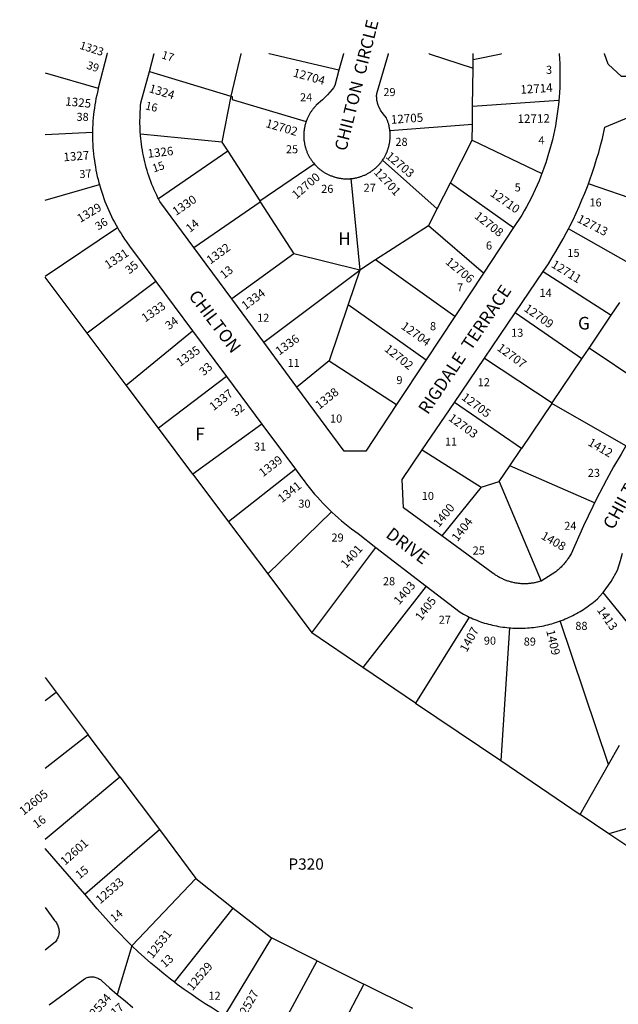
# Model space of a CAD drawing. Units: inches. Extents: x 1315725 to 1321761, y 505405 to 509496.
# Drawn here: x 1315725 to 1316570, y 508105 to 509496 of the extents above; entities that cross this region are included whole.
import ezdxf

# ---------------------------------------------------------------- set-up
doc = ezdxf.new("R2010")
doc.units = ezdxf.units.IN
doc.header["$MEASUREMENT"] = 0
for name, color, linetype in [('Addresses', 5, 'Continuous'), ('Lot-Block-Parcel Text', 6, 'Continuous'), ('Parcel Boundaries', 7, 'Continuous'), ('Street Names', 7, 'Continuous'), ('Street ROW', 5, 'Continuous')]:
    doc.layers.add(name, color=color, linetype=linetype)
doc.styles.add('Arial', font='txt')

msp = doc.modelspace()

# ---------------------------------------------------------------- linework, layer by layer
at = {"layer": 'Parcel Boundaries'}
for p, q in [((1316365.2, 509427.8), (1316365.3, 509440.4)), ((1315760.9, 509421.6), (1315835.9, 509399.6)), ((1315908.1, 509423.4), (1316023.3, 509388.3)), ((1316364.6, 509374.4), (1316365.2, 509427.8)), ((1316023.3, 509388.3), (1316010.5, 509323.5)), ((1316364.6, 509374.4), (1316486.3, 509382.7)), ((1316364.3, 509348.2), (1316364.6, 509374.4)), ((1315827.8, 509337), (1315760.9, 509333.7)), ((1316364.3, 509348.2), (1316247.7, 509339.5)), ((1316364.1, 509326.4), (1316364.3, 509348.2)), ((1316010.5, 509323.5), (1315895.4, 509334.7)), ((1316010.5, 509323.5), (1316018.8, 509310.6)), ((1316333.1, 509265.9), (1316364.1, 509326.4)), ((1316364.1, 509326.4), (1316462.3, 509279)), ((1316018.8, 509310.6), (1315921, 509243.2)), ((1316018.8, 509310.6), (1316064, 509240.3)), ((1316237.4, 509298.1), (1316314.4, 509229.3)), ((1316064, 509240.3), (1316140.9, 509292.7)), ((1316192.7, 509271.9), (1316205.1, 509142.5)), ((1315760.9, 509241.5), (1315837.5, 509263.5)), ((1316314.4, 509229.3), (1316333.1, 509265.9)), ((1316333.1, 509265.9), (1316422.5, 509202.9)), ((1316602.2, 509239.2), (1316528, 509264.3)), ((1315970.9, 509174.5), (1316064.7, 509239.1)), ((1316064.7, 509239.1), (1316064, 509240.3)), ((1316064.7, 509239.1), (1316112.1, 509165.4)), ((1316302.1, 509205.3), (1316314.4, 509229.3)), ((1315760.9, 509134.1), (1315862.9, 509202.7)), ((1316302.1, 509205.3), (1316227.5, 509157)), ((1316379.9, 509138.5), (1316302.1, 509205.3)), ((1316603.2, 509142.3), (1316500.1, 509201.1)), ((1316112.1, 509165.4), (1316024.3, 509102)), ((1316205.1, 509142.5), (1316112.1, 509165.4)), ((1316227.5, 509157), (1316205.1, 509142.5)), ((1316339.3, 509076.9), (1316227.5, 509157)), ((1316069.6, 509040.6), (1316205.1, 509142.5)), ((1316205.1, 509142.5), (1316188.8, 509094.2)), ((1315820.2, 509053.5), (1315760.9, 509132.6)), ((1316464.2, 509140.7), (1316560.4, 509078.8)), ((1315917.1, 509126.6), (1315820.2, 509053.5)), ((1316188.8, 509094.2), (1316161.8, 509014.4)), ((1316188.8, 509094.2), (1316299, 509015.9)), ((1316560.4, 509078.8), (1316572.6, 509096.9)), ((1316518.8, 509017), (1316424.5, 509082.1)), ((1316529.2, 509032.4), (1316560.4, 509078.8)), ((1315875.2, 508980), (1315820.2, 509053.5)), ((1315875.2, 508980), (1315969.1, 509056.7)), ((1316518.8, 509017), (1316529.2, 509032.4)), ((1316627.8, 508965.8), (1316529.2, 509032.4)), ((1316381.3, 509018.3), (1316477.1, 508955.2)), ((1316477.1, 508955.2), (1316518.8, 509017)), ((1316161.8, 509014.4), (1316116.2, 508977.4)), ((1316161.8, 509014.4), (1316257.2, 508952.7)), ((1316017, 508992.3), (1315920.8, 508919.2)), ((1315920.8, 508919.2), (1315875.2, 508980)), ((1316433.6, 508890.7), (1316338.8, 508955.6)), ((1316476.5, 508954.2), (1316433.6, 508890.7)), ((1316477.1, 508955.2), (1316476.5, 508954.2)), ((1316581.1, 508894.1), (1316476.5, 508954.2)), ((1315969.6, 508854.1), (1315920.8, 508919.2)), ((1316067, 508925), (1315969.6, 508854.1)), ((1316293.4, 508888.6), (1316376.6, 508836.1)), ((1316417.1, 508866.2), (1316433.6, 508890.7)), ((1316402.2, 508844.1), (1316417.1, 508866.2)), ((1316536.9, 508813.8), (1316417.1, 508866.2)), ((1315969.6, 508854.1), (1316019.8, 508787.1)), ((1316114.2, 508861.4), (1316019.8, 508787.1)), ((1316376.6, 508836.1), (1316321.1, 508767)), ((1316376.6, 508836.1), (1316402.2, 508844.1)), ((1316402.2, 508844.1), (1316461.3, 508703.2)), ((1316075.1, 508713.3), (1316165.2, 508801.2)), ((1316019.8, 508787.1), (1316075.1, 508713.3)), ((1316137.7, 508629.9), (1316228, 508750.7)), ((1316075.1, 508713.3), (1316137.7, 508629.9)), ((1316298.8, 508696.2), (1316209.6, 508581.2)), ((1316635.4, 508580.6), (1316548.7, 508686.8)), ((1316359.7, 508652.3), (1316284, 508530.8)), ((1316556.5, 508444), (1316488.4, 508646.9)), ((1316209.6, 508581.2), (1316137.7, 508629.9)), ((1316416.7, 508637.1), (1316404.2, 508449.5)), ((1316284, 508530.8), (1316209.6, 508581.2)), ((1315760.8, 508567), (1315776.6, 508546)), ((1315760.8, 508534.2), (1315776.6, 508546)), ((1315776.6, 508546), (1315821.8, 508485.7)), ((1316284, 508530.8), (1316404.2, 508449.5)), ((1315821.8, 508485.7), (1315760.8, 508438.2)), ((1315866.1, 508426.5), (1315821.8, 508485.7)), ((1316556.5, 508444), (1316572, 508471.3)), ((1316404.2, 508449.5), (1316516.5, 508373.5)), ((1316516.5, 508373.5), (1316556.5, 508444)), ((1315760.8, 508338.4), (1315866.1, 508426.5)), ((1315866.1, 508426.5), (1315922.1, 508351.9)), ((1316791.7, 508415.4), (1316556.9, 508346.1)), ((1316556.9, 508346.1), (1316516.5, 508373.5)), ((1315816.8, 508260.5), (1315922.1, 508351.9)), ((1315922.1, 508351.9), (1315973.7, 508282.9)), ((1316678.6, 508263.8), (1316556.9, 508346.1)), ((1315973.7, 508282.9), (1315883.3, 508187.9)), ((1315973.7, 508282.9), (1316026.6, 508241.1)), ((1315943.7, 508136.2), (1316026.6, 508241.1)), ((1316026.6, 508241.1), (1316080.3, 508199)), ((1316080.3, 508199), (1316014.1, 508089.2)), ((1316144.9, 508166.6), (1316080.3, 508199)), ((1316083.5, 508053), (1316144.9, 508166.6)), ((1316144.9, 508166.6), (1316210.9, 508133.7)), ((1316210.9, 508133.7), (1316150.7, 508019.1)), ((1316280.2, 508099), (1316210.9, 508133.7))]:
    msp.add_line(p, q, dxfattribs=at)
for points in [[(1316037, 509448.6), (1316037, 509448.4), (1316023.3, 509388.3)], [(1316175.7, 509425), (1316077.4, 509448.4), (1316077, 509448.5)], [(1316302.8, 509448.5), (1316303.1, 509448.4), (1316365.2, 509427.8)], [(1316365.3, 509440.4), (1316365.1, 509448.4), (1316365.1, 509448.5)], [(1316365.3, 509440.4), (1316404.8, 509448.4), (1316405.5, 509448.5)], [(1316023.3, 509388.3), (1316025.1, 509387.8), (1316024.9, 509383.9), (1316129.5, 509352.8)]]:
    msp.add_lwpolyline(points, dxfattribs=at)
at = {"layer": 'Street ROW'}
for p, q in [((1316486.7, 509448.5), (1316486.7, 509448.4)), ((1316422.5, 509202.9), (1316379.9, 509138.5)), ((1316024.3, 509102), (1315970.9, 509174.5)), ((1316379.9, 509138.5), (1316339.3, 509076.9)), ((1316424.5, 509082.1), (1316464.2, 509140.7)), ((1315917.1, 509126.6), (1315969.1, 509056.7)), ((1316069.6, 509040.6), (1316024.3, 509102)), ((1316339.3, 509076.9), (1316299, 509015.9)), ((1316381.3, 509018.3), (1316424.5, 509082.1)), ((1315969.1, 509056.7), (1316017, 508992.3)), ((1316116.2, 508977.4), (1316069.6, 509040.6)), ((1316338.8, 508955.6), (1316381.3, 509018.3)), ((1316299, 509015.9), (1316257.2, 508952.7)), ((1316017, 508992.3), (1316067, 508925)), ((1316293.4, 508888.6), (1316338.8, 508955.6)), ((1316067, 508925), (1316114.2, 508861.4)), ((1316228, 508750.7), (1316298.8, 508696.2)), ((1315816.8, 508260.5), (1315760.8, 508325.2)), ((1315883.3, 508187.9), (1315862.7, 508119))]:
    msp.add_line(p, q, dxfattribs=at)
for points in [[(1315848.7, 509448.6), (1315848.6, 509448.5), (1315835.9, 509399.6)], [(1315908.1, 509423.4), (1315914.8, 509448.5), (1315914.9, 509448.6)], [(1316182.1, 509448.5), (1316182.1, 509448.4), (1316175.7, 509425)], [(1316247.7, 509339.5), (1316247.5, 509341.4), (1316247.3, 509342.4), (1316247.1, 509343.5), (1316246.9, 509344.5), (1316246.7, 509345.6), (1316246.5, 509346.6), (1316246.2, 509347.7), (1316246, 509348.7), (1316245.7, 509349.7), (1316245.4, 509350.7), (1316245, 509351.7), (1316244.7, 509352.8), (1316244.3, 509353.8), (1316244, 509354.8), (1316243.6, 509355.7), (1316242.8, 509357.6), (1316240.3, 509361.3), (1316236.6, 509365.4), (1316235.3, 509367.2), (1316234.6, 509368.4), (1316233.9, 509369.6), (1316233.3, 509370.8), (1316232.7, 509372), (1316232.1, 509373.3), (1316231.6, 509374.6), (1316231.1, 509375.8), (1316230.7, 509377.1), (1316230.3, 509378.5), (1316230, 509379.8), (1316229.7, 509381.1), (1316229.5, 509382.5), (1316229.3, 509383.8), (1316229.2, 509385.2), (1316229.1, 509386.6), (1316229, 509387.9), (1316229, 509389.3), (1316229.1, 509390.7), (1316229.2, 509392), (1316245.8, 509448.4), (1316245.8, 509448.5)], [(1316486.7, 509448.4), (1316487.2, 509441.2), (1316487.6, 509434.4), (1316487.8, 509427.6), (1316487.9, 509420.9), (1316487.9, 509414.1), (1316487.8, 509407.3), (1316487.6, 509400.5), (1316487.2, 509393.8), (1316486.7, 509387), (1316486.3, 509382.7)], [(1316622.5, 509413.4), (1316621.2, 509413.6), (1316616.8, 509414.2), (1316612.3, 509414.8), (1316607.8, 509415.2), (1316603.3, 509415.6), (1316598.8, 509415.9), (1316594.3, 509416.1), (1316589.8, 509416.3), (1316585.3, 509416.3), (1316580.8, 509416.3), (1316574.9, 509416.2), (1316555.8, 509433.7), (1316551, 509448.4), (1316551, 509448.5)], [(1315895.4, 509334.7), (1315895.2, 509337.1), (1315895, 509341.3), (1315894.8, 509345.5), (1315894.7, 509349.7), (1315894.7, 509353.8), (1315894.8, 509358), (1315894.9, 509362.2), (1315895.1, 509366.4), (1315895.4, 509370.6), (1315895.7, 509374.8), (1315896.2, 509378.9), (1315908.1, 509423.4)], [(1316175.7, 509425), (1316169.8, 509403.4), (1316168.2, 509400), (1316166.4, 509397.7), (1316159.4, 509390.3), (1316152.3, 509383), (1316143.8, 509375.6), (1316143, 509374.8), (1316142.3, 509374), (1316141.6, 509373.3), (1316140.9, 509372.5), (1316140.2, 509371.6), (1316139.5, 509370.8), (1316138.9, 509370), (1316138.2, 509369.1), (1316137.6, 509368.3), (1316137, 509367.4), (1316136.4, 509366.5), (1316135.8, 509365.6), (1316135.2, 509364.7), (1316134.7, 509363.8), (1316134.1, 509362.9), (1316133.6, 509362), (1316133.1, 509361), (1316132.6, 509360.1), (1316132.1, 509359.1), (1316131.7, 509358.2), (1316131.2, 509357.2), (1316130.8, 509356.2), (1316130.4, 509355.2), (1316130, 509354.2), (1316129.5, 509352.8)], [(1315835.9, 509399.6), (1315835.6, 509398.7), (1315834.6, 509394.2), (1315833.6, 509389.6), (1315832.6, 509385.1), (1315831.8, 509380.6), (1315831, 509376), (1315830.4, 509371.4), (1315829.7, 509366.8), (1315829.2, 509362.3), (1315828.8, 509357.7), (1315828.4, 509353), (1315828.1, 509348.4), (1315827.9, 509343.8), (1315827.8, 509339.2), (1315827.8, 509337)], [(1316486.3, 509382.7), (1316486.1, 509380.3), (1316485.4, 509373.5), (1316484.6, 509366.8), (1316483.6, 509360.1), (1316482.6, 509353.4), (1316481.4, 509346.7), (1316480.1, 509340.1), (1316478.7, 509333.4), (1316477.2, 509326.8), (1316475.5, 509320.3), (1316473.7, 509313.7), (1316471.9, 509307.2), (1316469.9, 509300.7), (1316467.8, 509294.3), (1316465.6, 509287.9), (1316463.3, 509281.5), (1316462.3, 509279)], [(1316129.5, 509352.8), (1316129, 509351.2), (1316128.7, 509350.2), (1316128.4, 509349.2), (1316128.1, 509348.2), (1316127.8, 509347.1), (1316127.6, 509346.1), (1316127.4, 509345), (1316127.2, 509344), (1316127, 509343), (1316126.8, 509341.9), (1316126.6, 509340.8), (1316126.5, 509339.8), (1316126.4, 509338.7), (1316126.3, 509337.7), (1316126.2, 509336.6), (1316126.2, 509335.5), (1316126.1, 509334.5), (1316126.1, 509333.4), (1316126.1, 509332.4), (1316126.1, 509331.3), (1316126.1, 509330.2), (1316126.2, 509329.2), (1316126.3, 509328.1), (1316126.3, 509327), (1316126.4, 509326), (1316126.6, 509324.9), (1316126.7, 509323.9), (1316126.9, 509322.8), (1316127.1, 509321.8), (1316127.3, 509320.7), (1316127.5, 509319.7), (1316127.7, 509318.6), (1316128, 509317.6), (1316128.2, 509316.6), (1316128.5, 509315.5), (1316128.8, 509314.5), (1316129.2, 509313.5), (1316129.5, 509312.5), (1316129.9, 509311.5), (1316130.2, 509310.5), (1316130.6, 509309.5), (1316131, 509308.5), (1316131.5, 509307.6), (1316131.9, 509306.6), (1316132.4, 509305.6), (1316132.9, 509304.7), (1316133.4, 509303.7), (1316133.9, 509302.8), (1316134.4, 509301.9), (1316134.9, 509301), (1316135.5, 509300.1), (1316136.1, 509299.2), (1316136.7, 509298.3), (1316137.3, 509297.4), (1316137.9, 509296.5), (1316138.5, 509295.7), (1316139.2, 509294.8), (1316139.9, 509294), (1316140.9, 509292.7)], [(1316528, 509264.3), (1316530.1, 509270.2), (1316533.5, 509279.8), (1316536.7, 509289.5), (1316539.7, 509299.2), (1316542.6, 509309), (1316545.3, 509318.8), (1316547.8, 509328.7), (1316551.4, 509344.5), (1316585.3, 509358.6), (1316598, 509355.8), (1316604.7, 509354.1), (1316611.3, 509352.4), (1316617.9, 509350.5), (1316624.4, 509348.5), (1316631, 509346.4), (1316637.5, 509344.2), (1316642.4, 509342.4)], [(1315827.8, 509337), (1315827.8, 509334.6), (1315827.8, 509329.9), (1315827.9, 509325.3), (1315828.1, 509320.7), (1315828.4, 509316.1), (1315828.8, 509311.5), (1315829.2, 509306.9), (1315829.7, 509302.3), (1315830.3, 509297.7), (1315831, 509293.1), (1315831.8, 509288.6), (1315832.6, 509284), (1315833.5, 509279.5), (1315834.5, 509275), (1315835.6, 509270.5), (1315836.8, 509266), (1315837.5, 509263.5)], [(1316237.4, 509298.1), (1316238.4, 509299.6), (1316239, 509300.5), (1316239.5, 509301.4), (1316240.1, 509302.4), (1316240.6, 509303.3), (1316241.1, 509304.2), (1316241.6, 509305.2), (1316242.1, 509306.1), (1316242.5, 509307.1), (1316243, 509308.1), (1316243.4, 509309), (1316243.8, 509310), (1316244.2, 509311), (1316244.5, 509312), (1316244.9, 509313), (1316245.2, 509314), (1316245.5, 509315.1), (1316245.8, 509316.1), (1316246.1, 509317.1), (1316246.4, 509318.1), (1316246.6, 509319.2), (1316246.8, 509320.2), (1316247, 509321.3), (1316247.2, 509322.3), (1316247.4, 509323.4), (1316247.6, 509324.4), (1316247.7, 509325.5), (1316247.8, 509326.5), (1316247.9, 509327.6), (1316248, 509328.6), (1316248, 509329.7), (1316248.1, 509330.8), (1316248.1, 509331.8), (1316248.1, 509332.9), (1316248.1, 509334), (1316248.1, 509335), (1316248, 509336.1), (1316248, 509337.2), (1316247.9, 509338.2), (1316247.7, 509339.5)], [(1315921, 509243.2), (1315920.2, 509244.7), (1315918.4, 509248.5), (1315916.6, 509252.3), (1315914.9, 509256.1), (1315913.2, 509260), (1315911.7, 509263.8), (1315910.2, 509267.8), (1315908.7, 509271.7), (1315907.3, 509275.6), (1315906, 509279.6), (1315904.8, 509283.6), (1315903.6, 509287.6), (1315902.5, 509291.7), (1315901.5, 509295.8), (1315900.5, 509299.8), (1315899.7, 509303.9), (1315898.9, 509308), (1315898.1, 509312.2), (1315897.4, 509316.3), (1315896.9, 509320.4), (1315896.3, 509324.6), (1315895.9, 509328.8), (1315895.5, 509332.9), (1315895.4, 509334.7)], [(1316192.7, 509271.9), (1316193.8, 509272), (1316194.8, 509272.1), (1316195.9, 509272.2), (1316196.9, 509272.4), (1316198, 509272.6), (1316199, 509272.8), (1316200.1, 509273), (1316201.1, 509273.2), (1316202.1, 509273.5), (1316203.2, 509273.8), (1316204.2, 509274.1), (1316205.2, 509274.4), (1316206.2, 509274.7), (1316207.2, 509275), (1316208.2, 509275.4), (1316209.2, 509275.8), (1316210.2, 509276.2), (1316211.2, 509276.6), (1316212.2, 509277), (1316213.1, 509277.4), (1316214.1, 509277.9), (1316215, 509278.4), (1316216, 509278.9), (1316216.9, 509279.4), (1316217.8, 509279.9), (1316218.8, 509280.5), (1316219.7, 509281), (1316220.6, 509281.6), (1316221.4, 509282.2), (1316222.3, 509282.8), (1316223.2, 509283.4), (1316224, 509284.1), (1316224.9, 509284.7), (1316225.7, 509285.4), (1316226.5, 509286.1), (1316227.3, 509286.8), (1316228.1, 509287.5), (1316228.9, 509288.2), (1316229.7, 509288.9), (1316230.4, 509289.7), (1316231.2, 509290.4), (1316231.9, 509291.2), (1316232.6, 509292), (1316233.3, 509292.8), (1316234, 509293.6), (1316234.7, 509294.4), (1316235.4, 509295.3), (1316236, 509296.1), (1316236.6, 509297), (1316237.4, 509298.1)], [(1316140.9, 509292.7), (1316141.9, 509291.6), (1316142.7, 509290.8), (1316143.4, 509290), (1316144.2, 509289.3), (1316144.9, 509288.5), (1316145.7, 509287.8), (1316146.5, 509287.1), (1316147.3, 509286.4), (1316148.1, 509285.7), (1316148.9, 509285), (1316149.8, 509284.4), (1316150.6, 509283.7), (1316151.5, 509283.1), (1316152.3, 509282.5), (1316153.2, 509281.9), (1316154.1, 509281.3), (1316155, 509280.7), (1316155.9, 509280.2), (1316156.8, 509279.6), (1316157.8, 509279.1), (1316158.7, 509278.6), (1316159.6, 509278.1), (1316160.6, 509277.7), (1316161.6, 509277.2), (1316162.5, 509276.8), (1316163.5, 509276.4), (1316164.5, 509276), (1316165.5, 509275.6), (1316166.5, 509275.2), (1316167.5, 509274.8), (1316168.5, 509274.5), (1316169.5, 509274.2), (1316170.5, 509273.9), (1316171.6, 509273.6), (1316172.6, 509273.4), (1316173.6, 509273.1), (1316174.7, 509272.9), (1316175.7, 509272.7), (1316176.8, 509272.5), (1316177.8, 509272.3), (1316178.9, 509272.2), (1316179.9, 509272), (1316181, 509271.9), (1316182.1, 509271.8), (1316183.1, 509271.7), (1316184.2, 509271.7), (1316185.2, 509271.6), (1316186.3, 509271.6), (1316187.4, 509271.6), (1316188.4, 509271.6), (1316189.5, 509271.7), (1316190.6, 509271.7), (1316191.6, 509271.8), (1316192.7, 509271.9)], [(1316462.3, 509279), (1316460.8, 509275.2), (1316458.3, 509268.9), (1316455.6, 509262.6), (1316452.9, 509256.5), (1316450, 509250.3), (1316447, 509244.2), (1316443.9, 509238.2), (1316440.8, 509232.2), (1316437.5, 509226.3), (1316434.1, 509220.4), (1316422.5, 509202.9)], [(1315837.5, 509263.5), (1315838, 509261.5), (1315839.3, 509257.1), (1315840.7, 509252.7), (1315842.2, 509248.3), (1315843.7, 509243.9), (1315845.3, 509239.6), (1315847, 509235.3), (1315848.8, 509231), (1315850.7, 509226.8), (1315852.6, 509222.6), (1315854.6, 509218.4), (1315856.6, 509214.3), (1315858.8, 509210.2), (1315861, 509206.1), (1315862.9, 509202.7)], [(1316500.1, 509201.1), (1316501.9, 509204.6), (1316506.5, 509213.8), (1316510.8, 509223), (1316515, 509232.3), (1316519, 509241.7), (1316522.9, 509251.1), (1316526.6, 509260.6), (1316528, 509264.3)], [(1315970.9, 509174.5), (1315922.8, 509239.7), (1315921, 509243.2)], [(1315862.9, 509202.7), (1315865.6, 509198.1), (1315868, 509194.2), (1315870.5, 509190.3), (1315873, 509186.4), (1315875.6, 509182.6), (1315880.1, 509176.4), (1315917.1, 509126.6)], [(1316464.2, 509140.7), (1316471.6, 509151.6), (1316477, 509160.2), (1316482.3, 509168.9), (1316487.4, 509177.7), (1316492.4, 509186.6), (1316497.3, 509195.6), (1316500.1, 509201.1)], [(1316257.2, 508952.7), (1316213.5, 508886.6), (1316183, 508886.8), (1316116.2, 508977.4)], [(1316581.1, 508894.1), (1316574.2, 508882.7), (1316563.7, 508864.4), (1316553.6, 508846), (1316543.8, 508827.3), (1316536.9, 508813.8)], [(1316321.1, 508767), (1316266.9, 508806.6), (1316265.1, 508846.8), (1316293.4, 508888.6)], [(1316114.2, 508861.4), (1316122.9, 508849.7), (1316126.5, 508844.8), (1316130.1, 508840.1), (1316133.7, 508835.4), (1316137.5, 508830.8), (1316141.4, 508826.2), (1316145.3, 508821.7), (1316149.3, 508817.3), (1316153.4, 508812.9), (1316157.5, 508808.6), (1316161.8, 508804.4), (1316165.2, 508801.2)], [(1316536.9, 508813.8), (1316534.3, 508808.6), (1316521.2, 508781.4), (1316503.5, 508741.7), (1316502.6, 508740.1), (1316501.9, 508738.9), (1316501.1, 508737.6), (1316500.3, 508736.4), (1316499.5, 508735.2), (1316498.7, 508734), (1316497.9, 508732.9), (1316497, 508731.7), (1316496.1, 508730.6), (1316495.2, 508729.4), (1316494.3, 508728.3), (1316493.4, 508727.2), (1316492.4, 508726.2), (1316491.4, 508725.1), (1316490.4, 508724.1), (1316489.4, 508723), (1316488.4, 508722), (1316487.3, 508721), (1316486.3, 508720.1), (1316485.2, 508719.1), (1316484.1, 508718.2), (1316483, 508717.3), (1316481.9, 508716.4), (1316461.3, 508703.2)], [(1316165.2, 508801.2), (1316166.1, 508800.3), (1316170.5, 508796.2), (1316174.9, 508792.2), (1316179.4, 508788.3), (1316184, 508784.5), (1316188.7, 508780.8), (1316193.4, 508777.1), (1316202.7, 508770.3), (1316228, 508750.7)], [(1316461.3, 508703.2), (1316460.1, 508702.8), (1316458.8, 508702.4), (1316457.6, 508702.1), (1316456.3, 508701.8), (1316455.1, 508701.4), (1316453.8, 508701.1), (1316452.5, 508700.9), (1316451.3, 508700.6), (1316450, 508700.4), (1316448.7, 508700.2), (1316447.4, 508700), (1316446.1, 508699.9), (1316444.9, 508699.7), (1316443.6, 508699.6), (1316442.3, 508699.5), (1316441, 508699.5), (1316439.7, 508699.4), (1316438.4, 508699.4), (1316437.1, 508699.4), (1316435.8, 508699.4), (1316434.5, 508699.5), (1316433.2, 508699.5), (1316431.9, 508699.6), (1316430.6, 508699.7), (1316429.3, 508699.9), (1316428.1, 508700), (1316426.8, 508700.2), (1316425.5, 508700.4), (1316424.2, 508700.7), (1316423, 508700.9), (1316421.7, 508701.2), (1316420.4, 508701.5), (1316419.2, 508701.8), (1316417.9, 508702.1), (1316416.7, 508702.5), (1316415.4, 508702.8), (1316414.2, 508703.2), (1316413, 508703.7), (1316411.8, 508704.1), (1316410.6, 508704.6), (1316409.4, 508705.1), (1316408.2, 508705.6), (1316407, 508706.1), (1316405.8, 508706.6), (1316404.7, 508707.2), (1316403.5, 508707.8), (1316402.4, 508708.4), (1316401.2, 508709), (1316400.1, 508709.7), (1316399, 508710.4), (1316397.9, 508711), (1316396.8, 508711.7), (1316395.7, 508712.5), (1316394.7, 508713.2), (1316393.6, 508714), (1316321.1, 508767)], [(1316548.7, 508686.8), (1316560.2, 508702.4), (1316569.2, 508718.5), (1316573.2, 508732.3), (1316576.4, 508742.4)], [(1316298.8, 508696.2), (1316346.8, 508659.1), (1316349.4, 508657.7), (1316351.9, 508656.3), (1316354.5, 508654.9), (1316357.1, 508653.6), (1316359.7, 508652.3)], [(1316488.4, 508646.9), (1316490, 508647.5), (1316492.8, 508648.5), (1316495.4, 508649.6), (1316498.1, 508650.8), (1316500.8, 508652), (1316503.4, 508653.3), (1316506, 508654.5), (1316508.6, 508655.9), (1316511.2, 508657.3), (1316513.7, 508658.7), (1316516.2, 508660.2), (1316518.7, 508661.7), (1316521.2, 508663.2), (1316523.6, 508664.8), (1316526, 508666.5), (1316528.4, 508668.2), (1316530.7, 508669.9), (1316533, 508671.7), (1316535.3, 508673.5), (1316537.6, 508675.3), (1316540.8, 508678.1), (1316548, 508685.9), (1316548.7, 508686.8)], [(1316359.7, 508652.3), (1316362.4, 508651.1), (1316365, 508650), (1316367.7, 508648.8), (1316370.4, 508647.8), (1316373.2, 508646.7), (1316375.9, 508645.8), (1316378.7, 508644.8), (1316381.4, 508643.9), (1316384.2, 508643.1), (1316387, 508642.3), (1316389.9, 508641.6), (1316392.7, 508640.9), (1316395.5, 508640.3), (1316398.4, 508639.7), (1316401.2, 508639.1), (1316404.1, 508638.7), (1316407, 508638.2), (1316409.9, 508637.8), (1316412.8, 508637.5), (1316415.7, 508637.2), (1316416.7, 508637.1)], [(1316416.7, 508637.1), (1316418.6, 508637), (1316421.5, 508636.8), (1316424.4, 508636.7), (1316427.3, 508636.6), (1316430.2, 508636.5), (1316433.1, 508636.6), (1316436, 508636.6), (1316438.9, 508636.7), (1316441.9, 508636.9), (1316444.8, 508637.1), (1316447.7, 508637.4), (1316450.5, 508637.7), (1316453.4, 508638.1), (1316456.3, 508638.5), (1316459.2, 508639), (1316462.1, 508639.5), (1316464.9, 508640.1), (1316467.8, 508640.7), (1316470.6, 508641.4), (1316473.4, 508642.1), (1316476.2, 508642.9), (1316479, 508643.7), (1316481.8, 508644.6), (1316484.6, 508645.5), (1316487.3, 508646.5), (1316488.4, 508646.9)], [(1315883.3, 508187.9), (1315875, 508196), (1315866.6, 508204.5), (1315858.3, 508213.2), (1315850.2, 508222), (1315842.2, 508231), (1315834.4, 508240.1), (1315816.8, 508260.5)], [(1315760.8, 508241.7), (1315774.1, 508223.7), (1315775.8, 508221.7), (1315776.7, 508220.4), (1315777.5, 508219), (1315778.2, 508217.6), (1315778.9, 508216.1), (1315779.4, 508214.6), (1315779.8, 508213), (1315780.1, 508211.5), (1315780.3, 508209.9), (1315780.4, 508208.3), (1315780.4, 508206.7), (1315780.2, 508205.1), (1315780, 508203.5), (1315779.6, 508201.9), (1315779.1, 508200.4), (1315778.6, 508198.9), (1315777.9, 508197.4), (1315777.1, 508196), (1315776.2, 508194.7), (1315775.3, 508193.4), (1315760.8, 508181.8)], [(1315943.7, 508136.2), (1315938, 508140.5), (1315928.6, 508148), (1315919.3, 508155.6), (1315910.2, 508163.4), (1315901.2, 508171.3), (1315892.3, 508179.4), (1315883.3, 508187.9)], [(1315766.3, 508104.3), (1315814.7, 508139.8), (1315816.3, 508141), (1315817.6, 508141.7), (1315818.8, 508142.3), (1315820.1, 508142.8), (1315821.5, 508143.2), (1315822.8, 508143.6), (1315824.2, 508143.8), (1315825.6, 508143.9), (1315827, 508144), (1315828.4, 508143.9), (1315829.8, 508143.8), (1315831.2, 508143.5), (1315832.6, 508143.1), (1315833.9, 508142.7), (1315835.2, 508142.2), (1315836.4, 508141.5), (1315837.7, 508140.8), (1315838.8, 508140), (1315839.9, 508139.2), (1315841, 508138.2), (1315851.9, 508128.4), (1315862.7, 508119), (1315873.7, 508109.8), (1315884.9, 508100.8)], [(1316014.1, 508089.2), (1316007.3, 508093.2), (1315997.1, 508099.4), (1315986.9, 508105.8), (1315976.9, 508112.4), (1315967, 508119.2), (1315957.2, 508126.1), (1315947.5, 508133.3), (1315943.7, 508136.2)]]:
    msp.add_lwpolyline(points, dxfattribs=at)

# ---------------------------------------------------------------- texts
at = {"layer": 'Addresses', "color": 18, "true_color": 0x000000, "style": 'Arial'}
for s, height, rotation, p in [('1323', 11.36, -17.9753, (1315808.6, 509455.6)), ('12704', 12.07, -15.6426, (1316110.1, 509416.5)), ('12714', 12.07, 3.5325, (1316432.3, 509391.7)), ('1324', 12.07, -16.897, (1315906.5, 509394.3)), ('1325', 12.07, -5.3188, (1315788.8, 509375.3)), ('12705', 12.07, 3.9453, (1316249.5, 509349.3)), ('12702', 12.07, -16.2938, (1316071.4, 509344.9)), ('12712', 12.07, 0.8072, (1316428, 509350.4)), ('1327', 12.07, 4.4342, (1315787.1, 509296.3)), ('1326', 12.07, 6.3997, (1315906.1, 509301.2)), ('12703', 12.07, -40.1356, (1316240.9, 509301.9)), ('12701', 12.07, -47.1213, (1316224.3, 509280.1)), ('12700', 12.07, 40.7253, (1316115.7, 509242.3)), ('12710', 12.07, -35.1808, (1316388.4, 509248.4)), ('1330', 12.07, 34.2156, (1315945.7, 509219)), ('1329', 12.07, 30.7354, (1315810.4, 509209.2)), ('12708', 12.07, -38.1077, (1316366.1, 509217)), ('12713', 12.07, -27.0128, (1316510.9, 509211.1)), ('1331', 12.07, 33.2746, (1315849.6, 509143.6)), ('1332', 12.07, 36.193, (1315994.2, 509150.3)), ('12706', 12.07, -39.9205, (1316325.2, 509152.6)), ('12711', 12.07, -32.0053, (1316474.6, 509147.6)), ('1334', 12.07, 36.87, (1316043.8, 509085.8)), ('1333', 12.07, 34.5922, (1315902.1, 509068.5)), ('12709', 12.07, -34.9922, (1316436, 509085.8)), ('12704', 12.07, -35.5375, (1316262.4, 509060.9)), ('1336', 12.07, 35.6553, (1316091.4, 509021.7)), ('1335', 12.07, 35.3624, (1315951.3, 509005.6)), ('12702', 12.07, -38.5303, (1316238.9, 509029.3)), ('12707', 12.07, -36.3268, (1316398, 509030.3)), ('1337', 12.07, 38.1572, (1315998.6, 508943.2)), ('1338', 12.07, 38.8533, (1316148.2, 508945.2)), ('12705', 12.07, -36.6339, (1316347.9, 508960.6)), ('12703', 12.07, -36.1194, (1316329.3, 508931.2)), ('1412', 12.07, -30.0686, (1316526.3, 508895.7)), ('1339', 12.07, 37.7469, (1316068.5, 508849.7)), ('1341', 12.07, 38.1572, (1316095.3, 508813.1)), ('1400', 12.07, 50.8265, (1316317, 508778.2)), ('1404', 12.07, 52.0012, (1316343.2, 508758.1)), ('1408', 12.07, -29.9916, (1316460.1, 508763.7)), ('1401', 12.07, 48.691, (1316185.9, 508720.5)), ('1403', 12.07, 48.9454, (1316260.8, 508668.8)), ('1405', 12.07, 52.8152, (1316291.9, 508646.1)), ('1413', 12.07, -55.3046, (1316539.5, 508662.2)), ('1407', 12.07, 61.1893, (1316356.2, 508601.8)), ('1409', 12.07, -76.8273, (1316468.4, 508632.9)), ('12605', 12.07, 38.3676, (1315730.3, 508371.6)), ('12601', 12.07, 41.6333, (1315788.9, 508300.8)), ('12533', 12.07, 40.9143, (1315838.6, 508246.2)), ('12531', 12.07, 51.9115, (1315912.4, 508168.8)), ('12529', 12.07, 49.9392, (1315968.9, 508123.4)), ('12527', 12.07, 60.5242, (1316040.6, 508081.1)), ('12534', 12.07, 48.991, (1315825.2, 508079.2))]:
    msp.add_text(s, height=height, rotation=rotation, dxfattribs=at).set_placement(p)
at = {"layer": 'Lot-Block-Parcel Text', "color": 14, "true_color": 0xa80000, "style": 'Arial'}
for s, height, rotation, p in [('17', 11.36, -17.6066, (1315924.3, 509442.1)), ('39', 11.36, -18.6776, (1315818.4, 509427.6)), ('16', 11.36, -13.3386, (1315901.4, 509370)), ('38', 11.36, -0.3417, (1315805.1, 509353.5)), ('15', 11.36, 18.5953, (1315914.3, 509280.5)), ('37', 11.36, 3.8829, (1315809.5, 509272.5)), ('36', 11.36, 32.7057, (1315836, 509198.5)), ('14', 11.83, 39.7311, (1315965.5, 509195.1)), ('35', 11.83, 39.4103, (1315879.8, 509136.3)), ('13', 11.83, 38.6731, (1316013.5, 509129.6)), ('34', 11.83, 36.5246, (1315935.8, 509057.7)), ('33', 11.83, 41.3616, (1315984.8, 508992.6)), ('32', 11.83, 39.3091, (1316029.8, 508934.9)), ('16', 11.83, 35.7729, (1315748.7, 508353.1)), ('15', 11.83, 38.847, (1315809.4, 508281.5)), ('14', 11.36, 38.8921, (1315858.3, 508220.5)), ('13', 11.83, 41.8943, (1315929.9, 508156)), ('17', 11.83, 40.7541, (1315859.6, 508087.3))]:
    msp.add_text(s, height=height, rotation=rotation, dxfattribs=at).set_placement(p)
for s, height, p in [('3', 11.4, (1316468.2, 509419.9)), ('24', 11.36, (1316120.8, 509381.1)), ('29', 11.36, (1316238.5, 509388.5)), ('28', 11.36, (1316255.5, 509318.2)), ('4', 11.4, (1316457.5, 509320.4)), ('25', 11.36, (1316100.9, 509307.7)), ('26', 11.36, (1316150.7, 509251.8)), ('27', 11.36, (1316210.6, 509253.3)), ('5', 11.4, (1316423.9, 509253.8)), ('16', 11.36, (1316529.5, 509232.5)), ('H', 17.8, (1316174.7, 509178.3)), ('6', 11.4, (1316383.4, 509171.7)), ('15', 11.36, (1316498.4, 509161.3)), ('7', 11.4, (1316342.5, 509112.4)), ('14', 11.36, (1316459, 509104.8)), ('12', 11.36, (1316060.2, 509069.6)), ('G', 17.8, (1316513.4, 509058.7)), ('8', 11.4, (1316304.3, 509057.7)), ('13', 11.36, (1316418.9, 509048.4)), ('11', 11.36, (1316103.2, 509005.8)), ('9', 11.4, (1316256.9, 508981.5)), ('12', 11.36, (1316371.7, 508978.5)), ('10', 11.36, (1316163.2, 508927.2)), ('F', 17.8, (1315972.8, 508902.2)), ('11', 11.36, (1316325.5, 508894.6)), ('31', 11.36, (1316055.7, 508887.6)), ('23', 11.36, (1316527.2, 508850.4)), ('10', 11.36, (1316292.7, 508817.8)), ('30', 11.36, (1316118.4, 508806.9)), ('24', 11.36, (1316494, 508775.6)), ('29', 11.36, (1316165.2, 508759)), ('25', 11.36, (1316364.6, 508740.7)), ('28', 11.36, (1316237.9, 508697.3)), ('27', 11.36, (1316316.7, 508642.9)), ('88', 11.36, (1316509.6, 508634.2)), ('90', 11.36, (1316380.4, 508613.3)), ('89', 11.36, (1316436.7, 508612)), ('P320', 15.97, (1316104.3, 508295.3)), ('12', 11.36, (1315991.4, 508111.5))]:
    msp.add_text(s, height=height, dxfattribs=at).set_placement(p)
at = {"layer": 'Street Names', "color": 18, "true_color": 0x000000, "style": 'Arial'}
for s, height, rotation, p in [('CHILTON  CIRCLE', 17.257, 76.0028, (1316186, 509309.9)), ('RIGDALE  TERRACE', 17.75, 56.0009, (1316301.2, 508937.4)), ('CHILTON', 17.75, -53.0035, (1315962.5, 509106)), ('CHILTON', 17.75, 61.4101, (1316563.1, 508774.6)), ('DRIVE', 17.75, -36.905, (1316240.6, 508766.2))]:
    msp.add_text(s, height=height, rotation=rotation, dxfattribs=at).set_placement(p)

doc.saveas('drawing.dxf')
